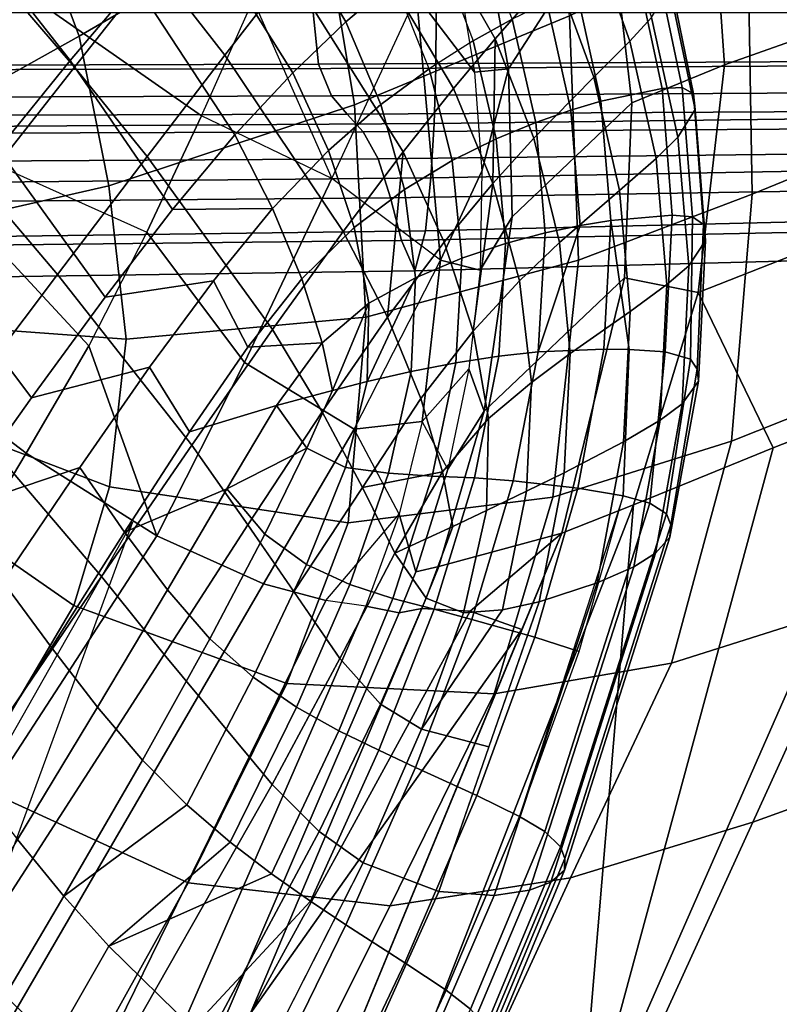
# Model space of a CAD drawing. Units: inches. Extents: x -127 to 69, y -97 to 134.
# Drawn here: x 31 to 33, y 52 to 56 of the extents above; entities that cross this region are included whole.
import ezdxf

# ---------------------------------------------------------------- set-up
doc = ezdxf.new("R2010")
doc.units = ezdxf.units.IN
doc.header["$MEASUREMENT"] = 0
for name, color, linetype in [('SEAT-BASE', 5, 'Continuous'), ('SEAT-CUSHION', 5, 'Continuous'), ('SEAT-OUTERSHELL', 5, 'Continuous'), ('SEAT-SHELL', 5, 'Continuous')]:
    doc.layers.add(name, color=color, linetype=linetype)

# ---------------------------------------------------------------- blocks, each defined once
blk = doc.blocks.new('LCCL200_S_0T')
at = {"layer": 'SEAT-BASE'}
for points in [[(-7.073, 8.2844, 3.7747), (-7.2027, 8.2169, 3.8742), (-4.3811, 5.5278, 4.8546), (-4.2475, 5.6052, 4.7372)], [(-7.0953, 8.1801, 3.6395), (-7.073, 8.2844, 3.7747), (-4.2475, 5.6052, 4.7372), (-4.2917, 5.4903, 4.5869)], [(-7.2027, 8.2169, 3.8742), (-7.341, 8.1096, 3.9248), (-4.5339, 5.4031, 4.9087), (-4.3811, 5.5278, 4.8546)], [(-7.1638, 8.0478, 3.5341), (-7.0953, 8.1801, 3.6395), (-4.2917, 5.4903, 4.5869), (-4.376, 5.349, 4.4683)], [(-7.341, 8.1096, 3.9248), (-7.4765, 7.9919, 3.956), (-4.6858, 5.2684, 4.9409), (-4.5339, 5.4031, 4.9087)], [(-7.2135, 7.922, 3.4126), (-7.1638, 8.0478, 3.5341), (-4.376, 5.349, 4.4683), (-4.4459, 5.2147, 4.3348)], [(-7.4765, 7.9919, 3.956), (-7.6087, 7.8676, 3.9724), (-4.8352, 5.1278, 4.9574), (-4.6858, 5.2684, 4.9409)], [(-7.2245, 7.8163, 3.2652), (-7.2135, 7.922, 3.4126), (-4.4459, 5.2147, 4.3348), (-4.4771, 5.1049, 4.1695)], [(-7.6087, 7.8676, 3.9724), (-7.7379, 7.7392, 3.9769), (-4.9819, 4.9832, 4.9617), (-4.8352, 5.1278, 4.9574)], [(-7.2187, 7.7231, 3.1091), (-7.2245, 7.8163, 3.2652), (-4.4771, 5.1049, 4.1695), (-4.4817, 5.0163, 3.9886)], [(-7.221, 7.6255, 2.9563), (-7.2187, 7.7231, 3.1091), (-4.4817, 5.0163, 3.9886), (-4.4884, 4.9272, 3.8074)], [(-7.2619, 7.5054, 2.8287), (-7.221, 7.6255, 2.9563), (-4.4884, 4.9272, 3.8074), (-4.5371, 4.8089, 3.6516)], [(-7.3683, 7.3696, 2.7813), (-7.2619, 7.5054, 2.8287), (-4.5371, 4.8089, 3.6516), (-4.6589, 4.6602, 3.5909)], [(-4.2475, 5.6052, 4.7372), (-4.3811, 5.5278, 4.8546), (-1.5946, 2.8127, 5.8187), (-1.4612, 2.8977, 5.6833)], [(-4.2917, 5.4903, 4.5869), (-4.2475, 5.6052, 4.7372), (-1.4612, 2.8977, 5.6833), (-1.5196, 2.7794, 5.5158)], [(-4.3811, 5.5278, 4.8546), (-4.5339, 5.4031, 4.9087), (-1.7533, 2.6766, 5.8821), (-1.5946, 2.8127, 5.8187)], [(-4.376, 5.349, 4.4683), (-4.2917, 5.4903, 4.5869), (-1.5196, 2.7794, 5.5158), (-1.6149, 2.6358, 5.3808)], [(-4.5339, 5.4031, 4.9087), (-4.6858, 5.2684, 4.9409), (-1.9124, 2.5313, 5.9206), (-1.7533, 2.6766, 5.8821)], [(-4.4459, 5.2147, 4.3348), (-4.376, 5.349, 4.4683), (-1.6149, 2.6358, 5.3808), (-1.6981, 2.4994, 5.2317)], [(-4.6858, 5.2684, 4.9409), (-4.8352, 5.1278, 4.9574), (-2.0701, 2.3809, 5.9409), (-1.9124, 2.5313, 5.9206)], [(-4.4771, 5.1049, 4.1695), (-4.4459, 5.2147, 4.3348), (-1.6981, 2.4994, 5.2317), (-1.7425, 2.3895, 5.0484)], [(-4.8352, 5.1278, 4.9574), (-4.9819, 4.9832, 4.9617), (-2.2258, 2.2271, 5.9465), (-2.0701, 2.3809, 5.9409)], [(-4.4817, 5.0163, 3.9886), (-4.4771, 5.1049, 4.1695), (-1.7425, 2.3895, 5.0484), (-1.7545, 2.3054, 4.8468)], [(-4.4884, 4.9272, 3.8074), (-4.4817, 5.0163, 3.9886), (-1.7545, 2.3054, 4.8468), (-1.7652, 2.2225, 4.6446)], [(-4.5371, 4.8089, 3.6516), (-4.4884, 4.9272, 3.8074), (-1.7652, 2.2225, 4.6446), (-1.8191, 2.1061, 4.4698)], [(-4.6589, 4.6602, 3.5909), (-4.5371, 4.8089, 3.6516), (-1.8191, 2.1061, 4.4698), (-1.9496, 1.9509, 4.4006)]]:
    blk.add_3dface(points, dxfattribs=at)
at = {"layer": 'SEAT-CUSHION'}
for points in [[(-1.741, 7.8294, 13.4644), (-1.7439, 7.9492, 13.3221), (-2.456, 7.689, 13.1809), (-2.4414, 7.576, 13.3241)], [(-2.4299, 7.8167, 12.7328), (-2.3994, 7.8461, 12.501), (-3.0669, 7.5705, 12.3686), (-3.0986, 7.5407, 12.5987)], [(-2.3994, 7.8461, 12.501), (-2.338, 7.8379, 12.2472), (-2.9997, 7.5662, 12.117), (-3.0669, 7.5705, 12.3686)], [(-2.338, 7.8379, 12.2472), (-2.2687, 7.7978, 12.0576), (-2.9228, 7.5319, 11.929), (-2.9997, 7.5662, 12.117)], [(-1.7247, 7.6374, 13.5991), (-1.741, 7.8294, 13.4644), (-2.4414, 7.576, 13.3241), (-2.4049, 7.3958, 13.461)], [(-2.4503, 7.7745, 12.9587), (-2.4299, 7.8167, 12.7328), (-3.0986, 7.5407, 12.5987), (-3.1181, 7.4991, 12.8229)], [(-2.2687, 7.7978, 12.0576), (-2.1762, 7.7067, 11.8535), (-2.816, 7.4523, 11.7287), (-2.9228, 7.5319, 11.929)], [(-2.456, 7.689, 13.1809), (-2.4503, 7.7745, 12.9587), (-3.1181, 7.4991, 12.8229), (-3.1167, 7.4179, 13.0448)], [(-2.4414, 7.576, 13.3241), (-2.456, 7.689, 13.1809), (-3.1167, 7.4179, 13.0448), (-3.0899, 7.3123, 13.1891)], [(-2.1762, 7.7067, 11.8535), (-2.0685, 7.5295, 11.646), (-2.6809, 7.2969, 11.5301), (-2.816, 7.4523, 11.7287)], [(-1.699, 7.3637, 13.7205), (-1.7247, 7.6374, 13.5991), (-2.4049, 7.3958, 13.461), (-2.3497, 7.1403, 13.5862)], [(-3.0986, 7.5407, 12.5987), (-3.0669, 7.5705, 12.3686), (-4.2177, 6.9739, 12.1123), (-4.253, 6.9432, 12.339)], [(-3.0669, 7.5705, 12.3686), (-2.9997, 7.5662, 12.117), (-4.1379, 6.9781, 11.8652), (-4.2177, 6.9739, 12.1123)], [(-2.4049, 7.3958, 13.461), (-2.4414, 7.576, 13.3241), (-3.0899, 7.3123, 13.1891), (-3.0325, 7.1449, 13.329)], [(-3.1181, 7.4991, 12.8229), (-3.0986, 7.5407, 12.5987), (-4.253, 6.9432, 12.339), (-4.2708, 6.9033, 12.5605)], [(-2.9997, 7.5662, 12.117), (-2.9228, 7.5319, 11.929), (-4.0455, 6.9566, 11.6814), (-4.1379, 6.9781, 11.8652)], [(-2.9228, 7.5319, 11.929), (-2.816, 7.4523, 11.7287), (-3.907, 6.9029, 11.4904), (-4.0455, 6.9566, 11.6814)], [(-3.1167, 7.4179, 13.0448), (-3.1181, 7.4991, 12.8229), (-4.2708, 6.9033, 12.5605), (-4.2545, 6.8314, 12.7827)], [(-2.0685, 7.5295, 11.646), (-1.9363, 7.2263, 11.4477), (-2.5576, 7.0236, 11.336), (-2.6809, 7.2969, 11.5301)], [(-2.816, 7.4523, 11.7287), (-2.6809, 7.2969, 11.5301), (-3.7046, 6.7998, 11.3144), (-3.907, 6.9029, 11.4904)], [(-1.3151, 7.4289, 11.5594), (-1.2879, 7.2006, 11.4546), (-2.5249, 6.826, 11.238), (-2.5576, 7.0236, 11.336)], [(-3.0899, 7.3123, 13.1891), (-3.1167, 7.4179, 13.0448), (-4.2545, 6.8314, 12.7827), (-4.2034, 6.7421, 12.9313)], [(-2.3497, 7.1403, 13.5862), (-2.4049, 7.3958, 13.461), (-3.0325, 7.1449, 13.329), (-2.9457, 6.91, 13.4592)], [(-1.699, 7.3637, 13.7205), (-2.3497, 7.1403, 13.5862), (-2.3191, 6.9852, 13.6415), (-1.6756, 7.0098, 13.8195)], [(-3.0325, 7.1449, 13.329), (-3.0899, 7.3123, 13.1891), (-3.6795, 7.0353, 13.0585), (-3.6013, 6.8818, 13.2024)], [(-2.6809, 7.2969, 11.5301), (-2.5576, 7.0236, 11.336), (-3.0619, 6.8249, 11.2452), (-3.1928, 7.0483, 11.4223)], [(0.227, 7.2986, 11.6344), (0.2656, 6.5657, 11.4402), (-1.2685, 6.2381, 11.1535), (-1.2729, 6.9226, 11.3516)], [(-1.034, 6.7482, 14.0206), (-1.0072, 7.2081, 13.958), (-1.6756, 7.0098, 13.8195), (-1.6722, 6.5748, 13.8861)], [(-1.2879, 7.2006, 11.4546), (-1.2729, 6.9226, 11.3516), (-2.5244, 6.5787, 11.138), (-2.5249, 6.826, 11.238)], [(-2.9457, 6.91, 13.4592), (-3.0325, 7.1449, 13.329), (-3.6013, 6.8818, 13.2024), (-3.4823, 6.6692, 13.3391)], [(-2.3191, 6.9852, 13.6415), (-2.3497, 7.1403, 13.5862), (-2.9457, 6.91, 13.4592), (-2.8948, 6.769, 13.5177)], [(-3.6013, 6.8818, 13.2024), (-3.6795, 7.0353, 13.0585), (-4.2034, 6.7421, 12.9313), (-4.1052, 6.6031, 13.0803)], [(-3.1928, 7.0483, 11.4223), (-3.0619, 6.8249, 11.2452), (-3.5881, 6.7242, 11.2366), (-3.7046, 6.7998, 11.3144)], [(-2.5576, 7.0236, 11.336), (-2.5249, 6.826, 11.238), (-3.0201, 6.6519, 11.1561), (-3.0619, 6.8249, 11.2452)], [(-2.2886, 6.8123, 13.6904), (-2.3191, 6.9852, 13.6415), (-2.8948, 6.769, 13.5177), (-2.8406, 6.6134, 13.5703)], [(-1.6756, 7.0098, 13.8195), (-2.3191, 6.9852, 13.6415), (-2.2886, 6.8123, 13.6904), (-1.6722, 6.5748, 13.8861)], [(-4.253, 6.9432, 12.339), (-4.2177, 6.9739, 12.1123), (-4.7025, 6.6382, 12.062), (-4.7308, 6.6034, 12.2842)], [(-4.2177, 6.9739, 12.1123), (-4.1379, 6.9781, 11.8652), (-4.5997, 6.6557, 11.7405), (-4.7025, 6.6382, 12.062)], [(-4.1379, 6.9781, 11.8652), (-4.0455, 6.9566, 11.6814), (-4.5, 6.6408, 11.5589), (-4.5997, 6.6557, 11.7405)], [(-4.0455, 6.9566, 11.6814), (-3.907, 6.9029, 11.4904), (-4.3461, 6.601, 11.3726), (-4.5, 6.6408, 11.5589)], [(-4.2708, 6.9033, 12.5605), (-4.253, 6.9432, 12.339), (-4.7308, 6.6034, 12.2842), (-4.7397, 6.5598, 12.5052)], [(-2.8948, 6.769, 13.5177), (-2.9457, 6.91, 13.4592), (-3.4823, 6.6692, 13.3391), (-3.4098, 6.5439, 13.4018)], [(-1.2729, 6.9226, 11.3516), (-1.2685, 6.2381, 11.1535), (-2.5829, 5.9538, 10.938), (-2.5244, 6.5787, 11.138)], [(-4.2545, 6.8314, 12.7827), (-4.2708, 6.9033, 12.5605), (-4.7397, 6.5598, 12.5052), (-4.6918, 6.4745, 12.73)], [(-3.907, 6.9029, 11.4904), (-3.7046, 6.7998, 11.3144), (-4.1094, 6.5262, 11.2075), (-4.3461, 6.601, 11.3726)], [(-3.4823, 6.6692, 13.3391), (-3.6013, 6.8818, 13.2024), (-4.1052, 6.6031, 13.0803), (-3.9548, 6.4142, 13.2252)], [(-4.2034, 6.7421, 12.9313), (-4.2545, 6.8314, 12.7827), (-4.6918, 6.4745, 12.73), (-4.6041, 6.3739, 12.8836)], [(-3.7046, 6.7998, 11.3144), (-3.5881, 6.7242, 11.2366), (-3.9625, 6.4763, 11.1404), (-4.1094, 6.5262, 11.2075)], [(-3.5881, 6.7242, 11.2366), (-3.0619, 6.8249, 11.2452), (-3.4775, 6.6296, 11.1661), (-3.5881, 6.7242, 11.2366)], [(-3.0619, 6.8249, 11.2452), (-3.0201, 6.6519, 11.1561), (-3.4179, 6.4934, 11.0927), (-3.4775, 6.6296, 11.1661)], [(-2.5249, 6.826, 11.238), (-2.5244, 6.5787, 11.138), (-3.0334, 6.4253, 11.0609), (-3.0201, 6.6519, 11.1561)], [(-2.2633, 6.6205, 13.7311), (-2.2886, 6.8123, 13.6904), (-2.8406, 6.6134, 13.5703), (-2.7917, 6.4405, 13.6147)], [(-1.6722, 6.5748, 13.8861), (-2.2886, 6.8123, 13.6904), (-2.2633, 6.6205, 13.7311), (-1.6722, 6.5748, 13.8861)], [(-2.8406, 6.6134, 13.5703), (-2.8948, 6.769, 13.5177), (-3.4098, 6.5439, 13.4018), (-3.33, 6.4075, 13.4592)], [(-6.2718, 6.7368, 13.4643), (-6.2594, 5.9734, 12.765), (-5.9351, 5.6531, 13.307), (-5.9959, 6.3568, 13.9545)], [(-4.1052, 6.6031, 13.0803), (-4.2034, 6.7421, 12.9313), (-4.6041, 6.3739, 12.8836), (-4.5381, 6.3058, 12.9619)], [(-1.0581, 6.4866, 14.0367), (-1.034, 6.7482, 14.0206), (-1.6722, 6.5748, 13.8861), (-1.6851, 6.3258, 13.9038)], [(-3.5881, 6.7242, 11.2366), (-3.4775, 6.6296, 11.1661), (-3.8071, 6.4219, 11.0869), (-3.9625, 6.4763, 11.1404)], [(-4.7025, 6.6382, 12.062), (-4.5997, 6.6557, 11.7405), (-4.9801, 6.3102, 11.6145), (-5.0908, 6.2879, 11.9336)], [(-4.5997, 6.6557, 11.7405), (-4.5, 6.6408, 11.5589), (-4.8737, 6.3021, 11.4351), (-4.9801, 6.3102, 11.6145)], [(-3.4098, 6.5439, 13.4018), (-3.4823, 6.6692, 13.3391), (-3.9548, 6.4142, 13.2252), (-3.8608, 6.3054, 13.2932)], [(-4.7308, 6.6034, 12.2842), (-4.7025, 6.6382, 12.062), (-5.0908, 6.2879, 11.9336), (-5.1268, 6.2411, 12.2281)], [(-4.5, 6.6408, 11.5589), (-4.3461, 6.601, 11.3726), (-4.7061, 6.2763, 11.253), (-4.8737, 6.3021, 11.4351)], [(-3.4775, 6.6296, 11.1661), (-3.4179, 6.4934, 11.0927), (-3.6761, 6.375, 11.053), (-3.8071, 6.4219, 11.0869)], [(-3.0201, 6.6519, 11.1561), (-3.0334, 6.4253, 11.0609), (-3.4544, 6.2931, 11.0062), (-3.4179, 6.4934, 11.0927)], [(-2.2482, 6.4084, 13.762), (-2.2633, 6.6205, 13.7311), (-2.7917, 6.4405, 13.6147), (-2.7565, 6.2477, 13.6485)], [(-1.6722, 6.5748, 13.8861), (-2.2633, 6.6205, 13.7311), (-2.2482, 6.4084, 13.762), (-1.6851, 6.3258, 13.9038)], [(-4.7397, 6.5598, 12.5052), (-4.7308, 6.6034, 12.2842), (-5.1268, 6.2411, 12.2281), (-5.1177, 6.1914, 12.4505)], [(-4.3461, 6.601, 11.3726), (-4.1094, 6.5262, 11.2075), (-4.4386, 6.2296, 11.0966), (-4.7061, 6.2763, 11.253)], [(-3.9548, 6.4142, 13.2252), (-4.1052, 6.6031, 13.0803), (-4.5381, 6.3058, 12.9619), (-4.3586, 6.1413, 13.117)], [(-2.7917, 6.4405, 13.6147), (-2.8406, 6.6134, 13.5703), (-3.33, 6.4075, 13.4592), (-3.2537, 6.2575, 13.5084)], [(-4.6918, 6.4745, 12.73), (-4.7397, 6.5598, 12.5052), (-5.1177, 6.1914, 12.4505), (-5.0693, 6.1343, 12.6037)], [(-3.33, 6.4075, 13.4592), (-3.4098, 6.5439, 13.4018), (-3.8608, 6.3054, 13.2932), (-3.7548, 6.1893, 13.3567)], [(-2.5244, 6.5787, 11.138), (-2.5829, 5.9538, 10.938), (-3.1425, 5.8328, 10.862), (-3.0334, 6.4253, 11.0609)], [(-4.1094, 6.5262, 11.2075), (-3.9625, 6.4763, 11.1404), (-4.2604, 6.2042, 11.0372), (-4.4386, 6.2296, 11.0966)], [(-4.6041, 6.3739, 12.8836), (-4.6918, 6.4745, 12.73), (-5.0693, 6.1343, 12.6037), (-4.8939, 5.9867, 12.8462)], [(-3.9625, 6.4763, 11.1404), (-3.8071, 6.4219, 11.0869), (-4.0532, 6.1861, 10.9955), (-4.2604, 6.2042, 11.0372)], [(-3.6761, 6.375, 11.053), (-3.4179, 6.4934, 11.0927), (-3.4544, 6.2931, 11.0062), (-3.6761, 6.375, 11.053)], [(-1.0913, 6.2038, 14.0412), (-1.0581, 6.4866, 14.0367), (-1.6851, 6.3258, 13.9038), (-1.7116, 6.0551, 13.9093)], [(-2.7565, 6.2477, 13.6485), (-2.7917, 6.4405, 13.6147), (-3.2537, 6.2575, 13.5084), (-3.192, 6.0916, 13.5466)], [(-3.8608, 6.3054, 13.2932), (-3.9548, 6.4142, 13.2252), (-4.3586, 6.1413, 13.117), (-4.2444, 6.0492, 13.1916)], [(-3.8071, 6.4219, 11.0869), (-3.6761, 6.375, 11.053), (-3.7926, 6.2056, 10.9817), (-4.0532, 6.1861, 10.9955)], [(-3.2537, 6.2575, 13.5084), (-3.33, 6.4075, 13.4592), (-3.7548, 6.1893, 13.3567), (-3.6476, 6.0668, 13.4126)], [(-3.4544, 6.2931, 11.0062), (-3.0334, 6.4253, 11.0609), (-3.088, 6.129, 10.9615), (-3.5415, 6.0366, 10.9107)], [(-2.2482, 6.4084, 13.762), (-2.7565, 6.2477, 13.6485), (-2.7433, 6.0327, 13.6694), (-2.2486, 6.1746, 13.7813)], [(-1.6851, 6.3258, 13.9038), (-2.2482, 6.4084, 13.762), (-2.2486, 6.1746, 13.7813), (-1.6851, 6.3258, 13.9038)], [(-4.6041, 6.3739, 12.8836), (-4.8939, 5.9867, 12.8462), (-4.5381, 6.3058, 12.9619), (-4.6041, 6.3739, 12.8836)], [(-3.6761, 6.375, 11.053), (-3.4544, 6.2931, 11.0062), (-3.7926, 6.2056, 10.9817), (-3.6761, 6.375, 11.053)], [(-5.9959, 6.3568, 13.9545), (-5.9351, 5.6531, 13.307), (-5.9867, 5.2992, 13.926), (-6.0726, 5.8814, 14.4474)], [(-1.7116, 6.0551, 13.9093), (-1.6851, 6.3258, 13.9038), (-2.2486, 6.1746, 13.7813), (-2.2695, 5.9181, 13.7874)], [(-5.1268, 6.2411, 12.2281), (-5.0908, 6.2879, 11.9336), (-5.407, 5.9173, 11.8061), (-5.4445, 5.8713, 12.0999)], [(-5.0908, 6.2879, 11.9336), (-4.9801, 6.3102, 11.6145), (-5.2884, 5.9444, 11.4889), (-5.407, 5.9173, 11.8061)], [(-4.9801, 6.3102, 11.6145), (-4.8737, 6.3021, 11.4351), (-5.1758, 5.943, 11.3114), (-5.2884, 5.9444, 11.4889)], [(-4.8737, 6.3021, 11.4351), (-4.7061, 6.2763, 11.253), (-4.9962, 5.9306, 11.133), (-5.1758, 5.943, 11.3114)], [(-4.3586, 6.1413, 13.117), (-4.5381, 6.3058, 12.9619), (-4.8939, 5.9867, 12.8462), (-4.801, 5.9195, 12.9301)], [(-3.7548, 6.1893, 13.3567), (-3.8608, 6.3054, 13.2932), (-4.2444, 6.0492, 13.1916), (-4.1134, 5.9535, 13.2627)], [(-3.7926, 6.2056, 10.9817), (-3.4544, 6.2931, 11.0062), (-3.5415, 6.0366, 10.9107), (-3.7926, 6.2056, 10.9817)], [(-4.7061, 6.2763, 11.253), (-4.4386, 6.2296, 11.0966), (-4.7016, 5.9104, 10.9835), (-4.9962, 5.9306, 11.133)], [(-3.192, 6.0916, 13.5466), (-3.2537, 6.2575, 13.5084), (-3.6476, 6.0668, 13.4126), (-3.5498, 5.9386, 13.4577)], [(-5.1177, 6.1914, 12.4505), (-5.1268, 6.2411, 12.2281), (-5.4445, 5.8713, 12.0999), (-5.431, 5.8249, 12.3233)], [(-4.4386, 6.2296, 11.0966), (-4.2604, 6.2042, 11.0372), (-4.4958, 5.9061, 10.9296), (-4.7016, 5.9104, 10.9835)], [(-2.7433, 6.0327, 13.6694), (-2.7565, 6.2477, 13.6485), (-3.192, 6.0916, 13.5466), (-3.1623, 5.9027, 13.5696)], [(-1.2685, 6.2381, 11.1535), (-1.2734, 5.8419, 11.0597), (-2.623, 5.5856, 10.8408), (-2.5829, 5.9538, 10.938)], [(-5.0693, 6.1343, 12.6037), (-5.1177, 6.1914, 12.4505), (-5.431, 5.8249, 12.3233), (-5.3756, 5.7744, 12.48)], [(-4.2604, 6.2042, 11.0372), (-4.0532, 6.1861, 10.9955), (-4.2422, 5.9163, 10.8955), (-4.4958, 5.9061, 10.9296)], [(-4.0532, 6.1861, 10.9955), (-3.7926, 6.2056, 10.9817), (-3.9283, 5.9551, 10.8872), (-4.2422, 5.9163, 10.8955)], [(-3.6476, 6.0668, 13.4126), (-3.7548, 6.1893, 13.3567), (-4.1134, 5.9535, 13.2627), (-3.9735, 5.8589, 13.3276)], [(-3.7926, 6.2056, 10.9817), (-3.5415, 6.0366, 10.9107), (-3.9283, 5.9551, 10.8872), (-3.7926, 6.2056, 10.9817)], [(-2.2695, 5.9181, 13.7874), (-2.2486, 6.1746, 13.7813), (-2.7433, 6.0327, 13.6694), (-2.7607, 5.7927, 13.6751)], [(-4.8939, 5.9867, 12.8462), (-5.0693, 6.1343, 12.6037), (-5.3756, 5.7744, 12.48), (-5.1812, 5.648, 12.7346)], [(-4.6891, 5.8467, 13.0138), (-4.3586, 6.1413, 13.117), (-4.801, 5.9195, 12.9301), (-4.6891, 5.8467, 13.0138)], [(-4.2444, 6.0492, 13.1916), (-4.3586, 6.1413, 13.117), (-4.6891, 5.8467, 13.0138), (-4.557, 5.7709, 13.0965)], [(-3.5415, 6.0366, 10.9107), (-3.088, 6.129, 10.9615), (-3.1425, 5.8328, 10.862), (-3.6337, 5.7316, 10.8106)], [(-3.1623, 5.9027, 13.5696), (-3.192, 6.0916, 13.5466), (-3.5498, 5.9386, 13.4577), (-3.4986, 5.7874, 13.4836)], [(-4.1134, 5.9535, 13.2627), (-4.2444, 6.0492, 13.1916), (-4.557, 5.7709, 13.0965), (-4.4039, 5.6946, 13.1768)], [(-3.9283, 5.9551, 10.8872), (-3.5415, 6.0366, 10.9107), (-3.6337, 5.7316, 10.8106), (-4.0539, 5.6548, 10.786)], [(-3.5498, 5.9386, 13.4577), (-3.6476, 6.0668, 13.4126), (-3.9735, 5.8589, 13.3276), (-3.8324, 5.7702, 13.3836)], [(-2.7607, 5.7927, 13.6751), (-2.7433, 6.0327, 13.6694), (-3.1623, 5.9027, 13.5696), (-3.1822, 5.6837, 13.5732)], [(-1.7116, 6.0551, 13.9093), (-2.2695, 5.9181, 13.7874), (-2.3054, 5.6394, 13.7826), (-1.7481, 5.7634, 13.9048)], [(-4.801, 5.9195, 12.9301), (-4.8939, 5.9867, 12.8462), (-5.1812, 5.648, 12.7346), (-5.0788, 5.5918, 12.8249)], [(-5.407, 5.9173, 11.8061), (-5.2884, 5.9444, 11.4889), (-5.5335, 5.561, 11.3654), (-5.6598, 5.5296, 11.6813)], [(-5.2884, 5.9444, 11.4889), (-5.1758, 5.943, 11.3114), (-5.4154, 5.5659, 11.1896), (-5.5335, 5.561, 11.3654)], [(-5.1758, 5.943, 11.3114), (-4.9962, 5.9306, 11.133), (-5.2255, 5.5659, 11.0144), (-5.4154, 5.5659, 11.1896)], [(-4.9962, 5.9306, 11.133), (-4.7016, 5.9104, 10.9835), (-4.9081, 5.5691, 10.8704), (-5.2255, 5.5659, 11.0144)], [(-3.9735, 5.8589, 13.3276), (-4.1134, 5.9535, 13.2627), (-4.4039, 5.6946, 13.1768), (-4.2316, 5.6246, 13.2538)], [(-4.2422, 5.9163, 10.8955), (-3.9283, 5.9551, 10.8872), (-4.0539, 5.6548, 10.786), (-4.4006, 5.6065, 10.7907)], [(-3.4986, 5.7874, 13.4836), (-3.5498, 5.9386, 13.4577), (-3.8324, 5.7702, 13.3836), (-3.718, 5.7032, 13.4226)], [(-2.5829, 5.9538, 10.938), (-2.623, 5.5856, 10.8408), (-3.2053, 5.4775, 10.7631), (-3.1425, 5.8328, 10.862)], [(-5.4445, 5.8713, 12.0999), (-5.407, 5.9173, 11.8061), (-5.6598, 5.5296, 11.6813), (-5.699, 5.4845, 11.9751)], [(-4.6891, 5.8467, 13.0138), (-4.801, 5.9195, 12.9301), (-5.0788, 5.5918, 12.8249), (-4.9548, 5.5323, 12.9163)], [(-4.7016, 5.9104, 10.9835), (-4.4958, 5.9061, 10.9296), (-4.6825, 5.5802, 10.8203), (-4.9081, 5.5691, 10.8704)], [(-4.2422, 5.9163, 10.8955), (-4.4006, 5.6065, 10.7907), (-4.6825, 5.5802, 10.8203), (-4.2422, 5.9163, 10.8955)], [(-4.2422, 5.9163, 10.8955), (-4.6825, 5.5802, 10.8203), (-4.4958, 5.9061, 10.9296), (-4.2422, 5.9163, 10.8955)], [(-3.4986, 5.7874, 13.4836), (-3.1822, 5.6837, 13.5732), (-3.1623, 5.9027, 13.5696), (-3.4986, 5.7874, 13.4836)], [(-2.3054, 5.6394, 13.7826), (-2.2695, 5.9181, 13.7874), (-2.7607, 5.7927, 13.6751), (-2.7998, 5.5287, 13.6689)], [(-5.431, 5.8249, 12.3233), (-5.4445, 5.8713, 12.0999), (-5.699, 5.4845, 11.9751), (-5.6813, 5.4414, 12.2001)], [(-3.8324, 5.7702, 13.3836), (-3.9735, 5.8589, 13.3276), (-4.2316, 5.6246, 13.2538), (-3.8324, 5.7702, 13.3836)], [(-5.3756, 5.7744, 12.48), (-5.431, 5.8249, 12.3233), (-5.6813, 5.4414, 12.2001), (-5.6195, 5.3975, 12.3606)], [(-4.557, 5.7709, 13.0965), (-4.6891, 5.8467, 13.0138), (-4.9548, 5.5323, 12.9163), (-4.8074, 5.472, 13.0079)], [(-3.6337, 5.7316, 10.8106), (-3.1425, 5.8328, 10.862), (-3.2053, 5.4775, 10.7631), (-3.7201, 5.386, 10.7097)], [(-1.2734, 5.8419, 11.0597), (-1.2855, 4.9679, 10.8857), (-2.6874, 4.7622, 10.659), (-2.623, 5.5856, 10.8408)], [(-3.718, 5.7032, 13.4226), (-3.5312, 5.5958, 13.482), (-3.4986, 5.7874, 13.4836), (-3.718, 5.7032, 13.4226)], [(-3.4986, 5.7874, 13.4836), (-3.5312, 5.5958, 13.482), (-3.1822, 5.6837, 13.5732), (-3.4986, 5.7874, 13.4836)], [(-3.1822, 5.6837, 13.5732), (-2.7998, 5.5287, 13.6689), (-2.7607, 5.7927, 13.6751), (-3.1822, 5.6837, 13.5732)], [(-5.1812, 5.648, 12.7346), (-5.3756, 5.7744, 12.48), (-5.6195, 5.3975, 12.3606), (-5.4087, 5.2922, 12.6284)], [(-4.4039, 5.6946, 13.1768), (-4.557, 5.7709, 13.0965), (-4.8074, 5.472, 13.0079), (-4.6352, 5.4136, 13.0985)], [(-3.8324, 5.7702, 13.3836), (-4.2316, 5.6246, 13.2538), (-4.0421, 5.5682, 13.3261), (-3.8324, 5.7702, 13.3836)], [(-3.718, 5.7032, 13.4226), (-3.8324, 5.7702, 13.3836), (-4.0421, 5.5682, 13.3261), (-3.718, 5.7032, 13.4226)], [(-1.791, 5.4514, 13.8924), (-1.7481, 5.7634, 13.9048), (-2.3054, 5.6394, 13.7826), (-2.3505, 5.3393, 13.7695)], [(-4.0539, 5.6548, 10.786), (-3.6337, 5.7316, 10.8106), (-3.7201, 5.386, 10.7097), (-4.1629, 5.3134, 10.6829)], [(-3.718, 5.7032, 13.4226), (-4.0421, 5.5682, 13.3261), (-3.8154, 5.5502, 13.4002), (-3.718, 5.7032, 13.4226)], [(-3.718, 5.7032, 13.4226), (-3.8154, 5.5502, 13.4002), (-3.5312, 5.5958, 13.482), (-3.718, 5.7032, 13.4226)], [(-4.2316, 5.6246, 13.2538), (-4.4039, 5.6946, 13.1768), (-4.6352, 5.4136, 13.0985), (-4.4346, 5.3645, 13.1883)], [(-2.7998, 5.5287, 13.6689), (-3.1822, 5.6837, 13.5732), (-3.5312, 5.5958, 13.482), (-3.2336, 5.4362, 13.5627)], [(-5.0788, 5.5918, 12.8249), (-5.1812, 5.648, 12.7346), (-5.4087, 5.2922, 12.6284), (-5.2983, 5.2467, 12.7255)], [(-4.0539, 5.6548, 10.786), (-4.1629, 5.3134, 10.6829), (-4.5294, 5.262, 10.685), (-4.0539, 5.6548, 10.786)], [(-4.0539, 5.6548, 10.786), (-4.5294, 5.262, 10.685), (-4.4006, 5.6065, 10.7907), (-4.0539, 5.6548, 10.786)], [(-2.3505, 5.3393, 13.7695), (-2.3054, 5.6394, 13.7826), (-2.7998, 5.5287, 13.6689), (-2.8519, 5.2414, 13.6537)], [(-4.6825, 5.5802, 10.8203), (-4.4006, 5.6065, 10.7907), (-4.5294, 5.262, 10.685), (-4.8281, 5.2276, 10.7118)], [(-4.0421, 5.5682, 13.3261), (-4.2316, 5.6246, 13.2538), (-4.4346, 5.3645, 13.1883), (-4.2026, 5.3323, 13.2777)], [(-3.2336, 5.4362, 13.5627), (-3.5312, 5.5958, 13.482), (-3.8154, 5.5502, 13.4002), (-3.6088, 5.3666, 13.4631)], [(-5.5335, 5.561, 11.3654), (-5.4154, 5.5659, 11.1896), (-5.6015, 5.1734, 11.0713), (-5.7245, 5.1627, 11.2456)], [(-5.4154, 5.5659, 11.1896), (-5.2255, 5.5659, 11.0144), (-5.4032, 5.1841, 10.8987), (-5.6015, 5.1734, 11.0713)], [(-5.2255, 5.5659, 11.0144), (-4.9081, 5.5691, 10.8704), (-5.0676, 5.206, 10.7591), (-5.4032, 5.1841, 10.8987)], [(-4.9548, 5.5323, 12.9163), (-5.0788, 5.5918, 12.8249), (-5.2983, 5.2467, 12.7255), (-5.1642, 5.1997, 12.825)], [(-4.6825, 5.5802, 10.8203), (-4.8281, 5.2276, 10.7118), (-5.0676, 5.206, 10.7591), (-4.6825, 5.5802, 10.8203)], [(-4.6825, 5.5802, 10.8203), (-5.0676, 5.206, 10.7591), (-4.9081, 5.5691, 10.8704), (-4.6825, 5.5802, 10.8203)], [(-3.8154, 5.5502, 13.4002), (-4.0421, 5.5682, 13.3261), (-4.2026, 5.3323, 13.2777), (-3.9302, 5.329, 13.3686)], [(-2.623, 5.5856, 10.8408), (-2.6874, 4.7622, 10.659), (-3.2999, 4.6764, 10.577), (-3.2053, 5.4775, 10.7631)], [(-4.8074, 5.472, 13.0079), (-4.9548, 5.5323, 12.9163), (-5.1642, 5.1997, 12.825), (-5.0041, 5.1538, 12.9258)], [(-3.8154, 5.5502, 13.4002), (-3.9302, 5.329, 13.3686), (-3.6088, 5.3666, 13.4631), (-3.8154, 5.5502, 13.4002)], [(-2.7998, 5.5287, 13.6689), (-3.2336, 5.4362, 13.5627), (-3.2982, 5.1613, 13.5435), (-2.8519, 5.2414, 13.6537)], [(-4.6352, 5.4136, 13.0985), (-4.8074, 5.472, 13.0079), (-5.0041, 5.1538, 12.9258), (-4.8159, 5.1116, 13.0269)], [(-3.7201, 5.386, 10.7097), (-3.2053, 5.4775, 10.7631), (-3.2999, 4.6764, 10.577), (-3.8448, 4.6022, 10.519)], [(-4.4346, 5.3645, 13.1883), (-4.6352, 5.4136, 13.0985), (-4.8159, 5.1116, 13.0269), (-4.5951, 5.0791, 13.1284)], [(-3.2982, 5.1613, 13.5435), (-3.2336, 5.4362, 13.5627), (-3.6088, 5.3666, 13.4631), (-3.6925, 5.1024, 13.4372)], [(-4.1629, 5.3134, 10.6829), (-3.7201, 5.386, 10.7097), (-3.8448, 4.6022, 10.519), (-4.3158, 4.54, 10.4875)], [(-4.2026, 5.3323, 13.2777), (-4.4346, 5.3645, 13.1883), (-4.5951, 5.0791, 13.1284), (-4.3372, 5.0627, 13.2305)], [(-3.6088, 5.3666, 13.4631), (-3.9302, 5.329, 13.3686), (-4.0378, 5.0684, 13.3334), (-3.6925, 5.1024, 13.4372)], [(-2.8519, 5.2414, 13.6537), (-2.3993, 5.0185, 13.7507), (-2.3505, 5.3393, 13.7695), (-2.8519, 5.2414, 13.6537)], [(-4.5294, 5.262, 10.685), (-4.1629, 5.3134, 10.6829), (-4.3158, 4.54, 10.4875), (-4.7065, 4.4898, 10.4848)], [(-3.9302, 5.329, 13.3686), (-4.2026, 5.3323, 13.2777), (-4.3372, 5.0627, 13.2305), (-4.0378, 5.0684, 13.3334)], [(-5.0676, 5.206, 10.7591), (-4.8281, 5.2276, 10.7118), (-5.0255, 4.4502, 10.507), (-5.2816, 4.4194, 10.55)], [(-4.8281, 5.2276, 10.7118), (-4.5294, 5.262, 10.685), (-4.7065, 4.4898, 10.4848), (-5.0255, 4.4502, 10.507)], [(-2.3993, 5.0185, 13.7507), (-2.8519, 5.2414, 13.6537), (-3.2982, 5.1613, 13.5435), (-2.9081, 4.9316, 13.6328)], [(-5.4032, 5.1841, 10.8987), (-5.0676, 5.206, 10.7591), (-5.2816, 4.4194, 10.55), (-5.6396, 4.3775, 10.6826)], [(-5.0041, 5.1538, 12.9258), (-5.1642, 5.1997, 12.825), (-5.3258, 4.8508, 12.7404), (-5.1556, 4.8178, 12.8503)], [(-2.9081, 4.9316, 13.6328), (-3.2982, 5.1613, 13.5435), (-3.6925, 5.1024, 13.4372), (-3.3652, 4.861, 13.519)], [(-4.5951, 5.0791, 13.1284), (-4.8159, 5.1116, 13.0269), (-4.9549, 4.7895, 12.9614), (-4.72, 4.7703, 13.0733)], [(-3.3652, 4.861, 13.519), (-3.6925, 5.1024, 13.4372), (-4.0378, 5.0684, 13.3334), (-3.7726, 4.8083, 13.4076)], [(-4.3372, 5.0627, 13.2305), (-4.5951, 5.0791, 13.1284), (-4.72, 4.7703, 13.0733), (-4.4471, 4.7642, 13.1852)], [(-4.1326, 4.7755, 13.2968), (-4.0378, 5.0684, 13.3334), (-4.3372, 5.0627, 13.2305), (-4.4471, 4.7642, 13.1852)], [(-4.0378, 5.0684, 13.3334), (-4.1326, 4.7755, 13.2968), (-3.7726, 4.8083, 13.4076), (-4.0378, 5.0684, 13.3334)], [(-2.3993, 5.0185, 13.7507), (-2.9081, 4.9316, 13.6328), (-3.0059, 4.2485, 13.5848), (-2.4894, 4.318, 13.705)], [(-2.9081, 4.9316, 13.6328), (-3.3652, 4.861, 13.519), (-3.4739, 4.192, 13.4664), (-3.0059, 4.2485, 13.5848)], [(-3.3652, 4.861, 13.519), (-3.7726, 4.8083, 13.4076), (-3.8947, 4.1481, 13.3478), (-3.4739, 4.192, 13.4664)], [(-4.72, 4.7703, 13.0733), (-4.9549, 4.7895, 12.9614), (-5.1408, 4.0907, 12.8474), (-4.8898, 4.0901, 12.9755)], [(-3.7726, 4.8083, 13.4076), (-4.1326, 4.7755, 13.2968), (-4.2697, 4.1169, 13.2272), (-3.8947, 4.1481, 13.3478)], [(-4.4471, 4.7642, 13.1852), (-4.72, 4.7703, 13.0733), (-4.8898, 4.0901, 12.9755), (-4.6004, 4.0982, 13.1026)], [(-4.1326, 4.7755, 13.2968), (-4.4471, 4.7642, 13.1852), (-4.6004, 4.0982, 13.1026), (-4.2697, 4.1169, 13.2272)], [(-2.6874, 4.7622, 10.659), (-2.7126, 4.3183, 10.576), (-3.3349, 4.2423, 10.4918), (-3.2999, 4.6764, 10.577)], [(-3.8448, 4.6022, 10.519), (-3.2999, 4.6764, 10.577), (-3.3349, 4.2423, 10.4918), (-3.8892, 4.1762, 10.4317)], [(-4.3158, 4.54, 10.4875), (-3.8448, 4.6022, 10.519), (-3.8892, 4.1762, 10.4317), (-4.3685, 4.1198, 10.398)], [(-4.7065, 4.4898, 10.4848), (-4.3158, 4.54, 10.4875), (-4.3685, 4.1198, 10.398), (-4.7661, 4.0729, 10.3933)], [(-3.8892, 4.1762, 10.4317), (-3.3349, 4.2423, 10.4918), (-3.3885, 3.3368, 10.343), (-3.9567, 3.2861, 10.2795)], [(-4.3685, 4.1198, 10.398), (-3.8892, 4.1762, 10.4317), (-3.9567, 3.2861, 10.2795), (-4.4482, 3.2419, 10.2427)], [(-3.4739, 4.192, 13.4664), (-3.8947, 4.1481, 13.3478), (-3.9398, 3.7869, 13.3201), (-3.5163, 3.8272, 13.441)], [(-3.8947, 4.1481, 13.3478), (-4.2697, 4.1169, 13.2272), (-4.3181, 3.7566, 13.1961), (-3.9398, 3.7869, 13.3201)]]:
    blk.add_3dface(points, dxfattribs=at)
at = {"layer": 'SEAT-OUTERSHELL'}
for points in [[(-5.0514, 8.5462, 13.2353), (-2.9644, 9.3878, 13.6167), (-2.1765, 9.0341, 12.6217), (-4.2348, 8.1938, 12.1668)], [(-3.6874, 7.94, 11.4353), (-1.5571, 8.7348, 11.8113), (-2.1415, 9.0481, 12.6294), (-4.2319, 8.195, 12.1674)], [(-3.0623, 7.607, 10.5778), (-0.9907, 8.3741, 11.0005), (-1.5571, 8.7348, 11.8113), (-3.6874, 7.94, 11.4353)], [(-2.5157, 7.2069, 9.8031), (-0.467, 7.89, 10.2278), (-0.9907, 8.3741, 11.0005), (-3.0623, 7.607, 10.5778)], [(-4.5132, 7.6313, 11.3267), (-3.6874, 7.94, 11.4353), (-4.2319, 8.195, 12.1674), (-5.0208, 7.8618, 11.993)], [(-3.891, 7.3079, 10.4964), (-3.0623, 7.607, 10.5778), (-3.6874, 7.94, 11.4353), (-4.5132, 7.6313, 11.3267)], [(-2.047, 6.6165, 9.107), (-0.0437, 7.1852, 9.577), (-0.467, 7.89, 10.2278), (-2.5157, 7.2069, 9.8031)], [(-5.317, 7.1789, 11.0918), (-4.6315, 6.8825, 10.2388), (-3.891, 7.3079, 10.4964), (-4.5132, 7.6313, 11.3267)], [(-3.3458, 6.9237, 9.7483), (-2.5157, 7.2069, 9.8031), (-3.0623, 7.607, 10.5778), (-3.891, 7.3079, 10.4964)], [(-4.6315, 6.8825, 10.2388), (-4.0163, 6.5611, 9.5049), (-3.3458, 6.9237, 9.7483), (-3.891, 7.3079, 10.4964)], [(-2.8285, 6.3527, 9.0123), (-2.047, 6.6165, 9.107), (-2.5157, 7.2069, 9.8031), (-3.3458, 6.9237, 9.7483)], [(-6.0825, 6.6034, 10.9272), (-5.3346, 6.2891, 9.993), (-4.6315, 6.8825, 10.2388), (-5.317, 7.1789, 11.0918)], [(-1.7343, 5.7781, 8.6085), (0.2273, 6.2713, 9.1383), (-0.0437, 7.1852, 9.577), (-2.047, 6.6165, 9.107)], [(-4.0163, 6.5611, 9.5049), (-3.4109, 6.091, 8.8443), (-2.8285, 6.3527, 9.0123), (-3.3458, 6.9237, 9.7483)], [(-5.3346, 6.2891, 9.993), (-4.7052, 6.0061, 9.294), (-4.0163, 6.5611, 9.5049), (-4.6315, 6.8825, 10.2388)], [(-6.7402, 5.9111, 10.7935), (-5.9961, 5.6041, 9.8608), (-5.3346, 6.2891, 9.993), (-6.0825, 6.6034, 10.9272)], [(-2.4749, 5.5885, 8.4781), (-1.7343, 5.7781, 8.6085), (-2.047, 6.6165, 9.107), (-2.8285, 6.3527, 9.0123)], [(-4.7052, 6.0061, 9.294), (-3.9972, 5.5977, 8.6704), (-3.4109, 6.091, 8.8443), (-4.0163, 6.5611, 9.5049)], [(-3.4109, 6.091, 8.8443), (-2.8791, 5.3704, 8.366), (-2.4749, 5.5885, 8.4781), (-2.8285, 6.3527, 9.0123)], [(-5.9961, 5.6041, 9.8608), (-5.3229, 5.3411, 9.1443), (-4.7052, 6.0061, 9.294), (-5.3346, 6.2891, 9.993)], [(-3.9972, 5.5977, 8.6704), (-3.311, 5.027, 8.2624), (-2.8791, 5.3704, 8.366), (-3.4109, 6.091, 8.8443)], [(-5.3229, 5.3411, 9.1443), (-4.5251, 5.011, 8.534), (-3.9972, 5.5977, 8.6704), (-4.7052, 6.0061, 9.294)], [(-2.3036, 4.643, 8.192), (-1.5768, 4.8012, 8.331), (-1.7343, 5.7781, 8.6085), (-2.4749, 5.5885, 8.4781)], [(-4.5251, 5.011, 8.534), (-3.6675, 4.5784, 8.1537), (-3.311, 5.027, 8.2624), (-3.9972, 5.5977, 8.6704)], [(-2.8791, 5.3704, 8.366), (-2.5291, 4.5894, 8.1419), (-2.3036, 4.643, 8.192), (-2.4749, 5.5885, 8.4781)], [(-5.8664, 4.6175, 9.0914), (-4.9815, 4.3719, 8.4609), (-4.5251, 5.011, 8.534), (-5.3229, 5.3411, 9.1443)], [(-3.311, 5.027, 8.2624), (-2.7904, 4.4239, 8.0924), (-2.5291, 4.5894, 8.1419), (-2.8791, 5.3704, 8.366)], [(-4.9815, 4.3719, 8.4609), (-3.9831, 4.1083, 8.0815), (-3.6675, 4.5784, 8.1537), (-4.5251, 5.011, 8.534)], [(-3.6675, 4.5784, 8.1537), (-3.026, 4.1744, 8.0359), (-2.7904, 4.4239, 8.0924), (-3.311, 5.027, 8.2624)], [(-3.9831, 4.1083, 8.0815), (-3.2249, 3.8929, 7.9877), (-3.026, 4.1744, 8.0359), (-3.6675, 4.5784, 8.1537)], [(-5.287, 3.72, 8.3853), (-4.1966, 3.6362, 8.018), (-3.9831, 4.1083, 8.0815), (-4.9815, 4.3719, 8.4609)], [(-4.1966, 3.6362, 8.018), (-3.3094, 3.6076, 7.9434), (-3.2249, 3.8929, 7.9877), (-3.9831, 4.1083, 8.0815)], [(-3.2893, 2.899, 7.8802), (-4.2189, 2.9236, 7.9307), (-4.1966, 3.6362, 8.018), (-3.3094, 3.6076, 7.9434)]]:
    blk.add_3dface(points, dxfattribs=at)
at = {"layer": 'SEAT-SHELL'}
for points in [[(-4.8818, 9.5428, 17.1098), (-4.0539, 9.1665, 15.9681), (-1.1085, 10.3013, 16.3802), (-1.8809, 10.6708, 17.3858)], [(-4.0539, 9.1665, 15.9681), (-3.1912, 8.782, 14.8205), (-0.3081, 9.9215, 15.3675), (-1.1085, 10.3013, 16.3802)], [(-5.8245, 7.4856, 13.9765), (-5.2597, 7.2429, 13.2087), (-2.3198, 8.3888, 13.6897), (-3.1912, 8.782, 14.8205)], [(-4.723, 7.0099, 12.4944), (-2.3198, 8.3888, 13.6897), (-5.2597, 7.2429, 13.2087), (-4.723, 7.0099, 12.4944)], [(-4.2072, 6.7931, 11.8675), (-2.3198, 8.3888, 13.6897), (-4.723, 7.0099, 12.4944), (-4.2072, 6.7931, 11.8675)], [(-4.2072, 6.7931, 11.8675), (-1.4655, 7.9982, 12.6458), (-2.3198, 8.3888, 13.6897), (-4.2072, 6.7931, 11.8675)], [(-4.2072, 6.7931, 11.8675), (-3.9448, 6.6785, 11.5796), (-1.1257, 7.8513, 12.3186), (-1.4655, 7.9982, 12.6458)], [(-3.5872, 6.8273, 11.6734), (-1.8652, 7.1232, 11.3642), (-0.3836, 7.7006, 11.7708), (-1.1257, 7.8513, 12.3186)], [(-5.6555, 6.7193, 12.6176), (-4.9346, 6.4054, 11.6903), (-4.723, 7.0099, 12.4944), (-5.2597, 7.2429, 13.2087)], [(-3.3084, 6.4611, 10.7615), (-3.239, 6.3563, 10.6026), (-0.9141, 7.2675, 11.2532), (-1.7613, 7.0782, 11.1883)], [(-3.149, 6.2368, 10.4992), (-0.3651, 7.1886, 11.1925), (-0.9141, 7.2675, 11.2532), (-3.239, 6.3563, 10.6026)], [(-3.0284, 6.029, 10.3602), (-0.0541, 6.8177, 11.0053), (-0.3651, 7.1886, 11.1925), (-3.149, 6.2368, 10.4992)], [(-3.5872, 6.8273, 11.6734), (-3.499, 6.6434, 11.3185), (-1.8652, 7.1232, 11.3642), (-3.5872, 6.8273, 11.6734)], [(-3.499, 6.6434, 11.3185), (-3.3798, 6.5091, 10.9437), (-1.8652, 7.1232, 11.3642), (-3.499, 6.6434, 11.3185)], [(-3.3798, 6.5091, 10.9437), (-3.3084, 6.4611, 10.7615), (-1.7613, 7.0782, 11.1883), (-1.8652, 7.1232, 11.3642)], [(-4.723, 7.0099, 12.4944), (-4.9346, 6.4054, 11.6903), (-4.2072, 6.7931, 11.8675), (-4.723, 7.0099, 12.4944)], [(-3.9448, 6.6785, 11.5796), (-3.499, 6.6434, 11.3185), (-3.5872, 6.8273, 11.6734), (-3.9448, 6.6785, 11.5796)], [(-2.8744, 5.6233, 10.1812), (-1.2056, 5.9772, 10.5341), (-0.0541, 6.8177, 11.0053), (-3.0284, 6.029, 10.3602)], [(0.1521, 6.3528, 10.8532), (-2.8468, 5.5231, 10.1483), (-0.0541, 6.8177, 11.0053), (0.1521, 6.3528, 10.8532)], [(-4.9346, 6.4054, 11.6903), (-4.7799, 6.1732, 11.3069), (-3.9448, 6.6785, 11.5796), (-4.2072, 6.7931, 11.8675)], [(-6.0498, 6.0911, 12.1122), (-5.6011, 5.8767, 11.5209), (-4.9346, 6.4054, 11.6903), (-5.6555, 6.7193, 12.6176)], [(-4.7799, 6.1732, 11.3069), (-4.0613, 6.1548, 10.7457), (-3.5351, 6.4442, 10.9009), (-3.9448, 6.6785, 11.5796)], [(-3.9448, 6.6785, 11.5796), (-3.5351, 6.4442, 10.9009), (-3.3798, 6.5091, 10.9437), (-3.499, 6.6434, 11.3185)], [(-3.5351, 6.4442, 10.9009), (-3.4605, 6.3976, 10.7176), (-3.3084, 6.4611, 10.7615), (-3.3798, 6.5091, 10.9437)], [(-4.0613, 6.1548, 10.7457), (-3.8135, 6.2114, 10.6179), (-3.4605, 6.3976, 10.7176), (-3.5351, 6.4442, 10.9009)], [(-3.4605, 6.3976, 10.7176), (-3.5676, 6.2024, 10.5092), (-3.239, 6.3563, 10.6026), (-3.3084, 6.4611, 10.7615)], [(-5.6011, 5.8767, 11.5209), (-5.2578, 5.7334, 11.1313), (-4.7799, 6.1732, 11.3069), (-4.9346, 6.4054, 11.6903)], [(-3.8715, 6.0203, 10.4213), (-3.5676, 6.2024, 10.5092), (-3.4605, 6.3976, 10.7176), (-3.8135, 6.2114, 10.6179)], [(-3.239, 6.3563, 10.6026), (-3.149, 6.2368, 10.4992), (-3.5676, 6.2024, 10.5092), (-3.239, 6.3563, 10.6026)], [(-3.6724, 5.8608, 10.2863), (-3.0284, 6.029, 10.3602), (-3.149, 6.2368, 10.4992), (-3.5676, 6.2024, 10.5092)], [(-4.1322, 6.0039, 10.5204), (-3.8135, 6.2114, 10.6179), (-4.0613, 6.1548, 10.7457), (-4.1322, 6.0039, 10.5204)], [(-3.8135, 6.2114, 10.6179), (-3.8715, 6.0203, 10.4213), (-4.1322, 6.0039, 10.5204), (-3.8135, 6.2114, 10.6179)], [(-3.8715, 6.0203, 10.4213), (-3.5676, 6.2024, 10.5092), (-3.6724, 5.8608, 10.2863), (-3.8715, 6.0203, 10.4213)], [(-5.2578, 5.7334, 11.1313), (-4.6448, 5.7181, 10.5886), (-4.0613, 6.1548, 10.7457), (-4.7799, 6.1732, 11.3069)], [(-4.6448, 5.7181, 10.5886), (-4.4203, 5.7746, 10.4279), (-4.1322, 6.0039, 10.5204), (-4.0613, 6.1548, 10.7457)], [(-6.6169, 5.4821, 12.0018), (-6.152, 5.2443, 11.3743), (-5.6011, 5.8767, 11.5209), (-6.0498, 6.0911, 12.1122)], [(-4.1322, 6.0039, 10.5204), (-3.8715, 6.0203, 10.4213), (-4.3429, 5.6441, 10.2821), (-4.4203, 5.7746, 10.4279)], [(-4.3429, 5.6441, 10.2821), (-3.8715, 6.0203, 10.4213), (-3.6724, 5.8608, 10.2863), (-4.3429, 5.6441, 10.2821)], [(-3.56, 5.3989, 10.0686), (-2.8744, 5.6233, 10.1812), (-3.0284, 6.029, 10.3602), (-3.6724, 5.8608, 10.2863)], [(-2.7486, 5.0635, 10.0302), (-0.9547, 5.5195, 10.4382), (-1.2056, 5.9772, 10.5341), (-2.8744, 5.6233, 10.1812)], [(-6.152, 5.2443, 11.3743), (-5.7031, 5.1734, 10.9622), (-5.2578, 5.7334, 11.1313), (-5.6011, 5.8767, 11.5209)], [(-4.2724, 5.1444, 10.0374), (-3.56, 5.3989, 10.0686), (-3.6724, 5.8608, 10.2863), (-4.3429, 5.6441, 10.2821)], [(-5.0235, 5.3202, 10.4767), (-4.6849, 5.5194, 10.3421), (-4.4203, 5.7746, 10.4279), (-4.6448, 5.7181, 10.5886)], [(-4.4203, 5.7746, 10.4279), (-4.3429, 5.6441, 10.2821), (-4.6849, 5.5194, 10.3421), (-4.4203, 5.7746, 10.4279)], [(-5.7031, 5.1734, 10.9622), (-5.0235, 5.3202, 10.4767), (-4.6448, 5.7181, 10.5886), (-5.2578, 5.7334, 11.1313)], [(-4.9745, 4.8869, 10.0988), (-4.3429, 5.6441, 10.2821), (-4.2724, 5.1444, 10.0374), (-4.9745, 4.8869, 10.0988)], [(-4.6849, 5.5194, 10.3421), (-4.3429, 5.6441, 10.2821), (-4.9745, 4.8869, 10.0988), (-4.9254, 5.24, 10.2657)], [(-3.646, 4.8003, 9.8985), (-3.195, 4.9466, 9.9514), (-2.8744, 5.6233, 10.1812), (-3.56, 5.3989, 10.0686)], [(-3.195, 4.9466, 9.9514), (-2.7486, 5.0635, 10.0302), (-2.8744, 5.6233, 10.1812), (-3.195, 4.9466, 9.9514)], [(-4.9254, 5.24, 10.2657), (-4.6849, 5.5194, 10.3421), (-5.0235, 5.3202, 10.4767), (-4.9254, 5.24, 10.2657)], [(-2.5903, 3.8951, 9.8459), (-0.1502, 4.5833, 10.4153), (-0.9547, 5.5195, 10.4382), (-2.7486, 5.0635, 10.0302)], [(-4.0948, 4.6375, 9.874), (-3.646, 4.8003, 9.8985), (-3.56, 5.3989, 10.0686), (-4.2724, 5.1444, 10.0374)], [(-6.0652, 4.5536, 10.8339), (-5.37, 4.8211, 10.3616), (-5.0235, 5.3202, 10.4767), (-5.7031, 5.1734, 10.9622)], [(-5.37, 4.8211, 10.3616), (-5.1445, 4.9331, 10.1976), (-4.9254, 5.24, 10.2657), (-5.0235, 5.3202, 10.4767)], [(-4.9254, 5.24, 10.2657), (-4.9745, 4.8869, 10.0988), (-5.1445, 4.9331, 10.1976), (-4.9254, 5.24, 10.2657)], [(-4.9599, 4.3078, 9.9196), (-4.5348, 4.4698, 9.8804), (-4.2724, 5.1444, 10.0374), (-4.9745, 4.8869, 10.0988)], [(-4.5348, 4.4698, 9.8804), (-4.2724, 5.1444, 10.0374), (-4.0948, 4.6375, 9.874), (-4.5348, 4.4698, 9.8804)], [(-3.2414, 3.7367, 9.738), (-2.5903, 3.8951, 9.8459), (-2.7486, 5.0635, 10.0302), (-3.195, 4.9466, 9.9514)], [(-3.646, 4.8003, 9.8985), (-3.195, 4.9466, 9.9514), (-3.2414, 3.7367, 9.738), (-3.646, 4.8003, 9.8985)], [(-3.9012, 3.5443, 9.6782), (-3.2414, 3.7367, 9.738), (-3.646, 4.8003, 9.8985), (-4.0948, 4.6375, 9.874)], [(-4.5551, 3.3346, 9.6751), (-3.9012, 3.5443, 9.6782), (-4.0948, 4.6375, 9.874), (-4.5348, 4.4698, 9.8804)]]:
    blk.add_3dface(points, dxfattribs=at)

msp = doc.modelspace()

# ---------------------------------------------------------------- block references
at = {"rotation": 224.9999999999999}
msp.add_blockref('LCCL200_S_0T', (25.0763, 55.8419), dxfattribs=at)

doc.saveas('drawing.dxf')
